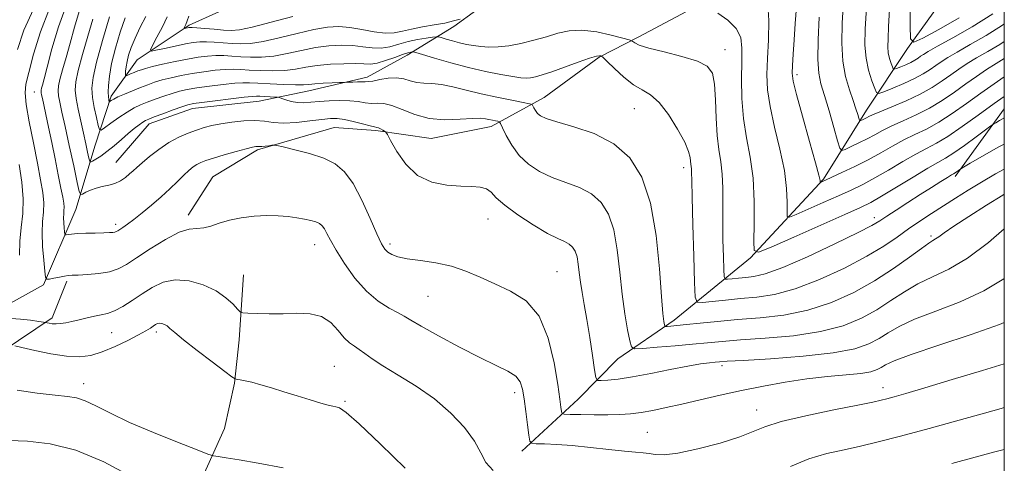
# Model space of a CAD drawing. Extents: x 2117300 to 2120200, y 294800 to 297700.
# Drawn here: x 2119791 to 2120000, y 296764 to 296858 of the extents above; entities that cross this region are included whole.
import ezdxf

# ---------------------------------------------------------------- set-up
doc = ezdxf.new("R2010")
doc.units = 0
doc.header["$MEASUREMENT"] = 0
for name, color, linetype, lineweight in [('BREAKLINE DTM HARD', 7, 'Continuous', 0), ('CONTOUR INDEX', 41, 'Continuous', 13), ('CONTOUR INTERMEDIATE', 44, 'Continuous', 0), ('GRID LINE', 7, 'Continuous', 0), ('SPOT ELEVATION DTM', 2, 'Continuous', 13)]:
    doc.layers.add(name, color=color, linetype=linetype, lineweight=lineweight)

msp = doc.modelspace()

# ---------------------------------------------------------------- linework, layer by layer
at = {"layer": 'BREAKLINE DTM HARD', "extrusion": (0.09981613758542203, 0.137352763941006, 0.9854800641896795), "elevation": 253309.5183781176, "flags": 128}
msp.add_lwpolyline([(-1540471.853827226, -1464664.641911343), (-1540471.853827225, -1464682.593374375)], dxfattribs=at)
at = {"layer": 'BREAKLINE DTM HARD'}
for points in [[(2119796.44, 296801.78, 956.23), (2119803.28, 296817.81, 952.85), (2119807.35, 296831.39, 948.94), (2119810.75, 296841.84, 945.6), (2119816.25, 296849.52, 942.69), (2119827.31, 296856.89, 939.6800000000001), (2119833.55, 296859.72, 937.14), (2119856.76, 296867.87, 936.41), (2119865.76, 296873.15, 934.03), (2119874.37, 296882.94, 931.0600000000001), (2119884.39, 296891.34, 927.72), (2119897.53, 296899.43, 925.21), (2119909.64, 296906.81, 923.44), (2119925.23, 296912.83, 922), (2119943.59, 296920.25, 919.9300000000001), (2119960.95, 296920.38, 918.46), (2119966.52, 296919.72, 917.32), (2119977.99, 296918.07, 916.72), (2119984.96, 296916.03, 916.25), (2119991.25, 296910.87, 916.32), (2120000, 296906.032, 916.0060000000001)], [(2119811.78, 296827.77, 951.07), (2119818.79, 296835.95, 950.58), (2119827.96, 296839.2, 950.65), (2119842.09, 296840.72, 950.79), (2119852.67, 296842.91, 948.77), (2119865.03, 296845.83, 947.54), (2119873.48, 296850.48, 946.48), (2119883.33, 296856.56, 942.69), (2119888.25, 296860.13, 941.53), (2119893.49, 296869.36, 938.1), (2119900.17, 296874.71, 936.72), (2119906.14, 296880.41, 934.49), (2119914.93, 296885.78, 933.54), (2119923.73, 296891.14, 930.71), (2119933.24, 296895.8, 928.5500000000001), (2119941.69, 296900.46, 926.15), (2119949.8, 296903.7, 925.37), (2119960.03, 296906.6, 923.1800000000001), (2119968.16, 296907.01, 922.83), (2119980.55, 296904.63, 921.41), (2119990.13, 296899.04, 920.57), (2119997.59, 296893.79, 920.07)], [(2119827.06, 296816.57, 955.59), (2119832.3, 296824.74, 955.13), (2119841.8, 296830.46, 954.25), (2119858.03, 296835.18, 953.08), (2119866.87, 296834.53, 952.27), (2119878.55, 296832.85, 950.79), (2119891.26, 296835.41, 950.54), (2119902.52, 296841.5, 947.25), (2119914.13, 296850.07, 946.16), (2119922.58, 296854.37, 943.54), (2119935.96, 296861.54, 941.98), (2119955.35, 296868.75, 938.45), (2119973.63, 296882.66, 931.3100000000001)], [(2119930.08, 296794.33, 947.4300000000001), (2119946.25, 296807.53, 942.16), (2119961.68, 296824.25, 937.8100000000001), (2119970.77, 296838.81, 933.29), (2119979.51, 296851.95, 928.27), (2119990.71, 296867.59, 922.61), (2120000, 296877.7, 919.942)], [(2119776.62, 296603.41, 987.19), (2119786.32, 296631.06, 982.35), (2119793.93, 296653.73, 978.89), (2119803.36, 296669.71, 975.85), (2119805.78, 296678.21, 974.12), (2119806.04, 296690.23, 973.2), (2119806.32, 296701.54, 971.46), (2119807.3, 296712.51, 970.72), (2119810.41, 296722.78, 969.49), (2119814.92, 296734.48, 966.9), (2119820.87, 296742.3, 966.48), (2119828.54, 296757.55, 963.19), (2119834.8, 296771.38, 961.14), (2119836.86, 296780.94, 960.15), (2119837.85, 296790.14, 958.6), (2119838.81, 296803.93, 957.15)], [(2119616.15, 296607.69, 993.6700000000001), (2119634.19, 296610.94, 992.7), (2119644.93, 296614.49, 991.66), (2119653.59, 296618.03, 991.3000000000001), (2119666.71, 296628.89, 989.36), (2119672.9, 296638.32, 989.26), (2119677.4, 296640.78, 988.75), (2119686.74, 296645.36, 986.25), (2119698.87, 296649.62, 985.75), (2119711.66, 296658.74, 982.47), (2119728.25, 296670.67, 979.8000000000001), (2119739.98, 296682.57, 977.32), (2119754.09, 296700.39, 973.44), (2119760.26, 296712.94, 971.04), (2119762.97, 296721.64, 969.87), (2119759.78, 296731.35, 969.03), (2119755.55, 296738.96, 968.26), (2119755.8, 296753.2, 967.29), (2119758.88, 296759.13, 965.02), (2119764.02, 296769.94, 962.9200000000001), (2119772.64, 296777.99, 960.8100000000001), (2119782.64, 296789.52, 959.37), (2119788.83, 296797.56, 957.1), (2119796.44, 296801.78, 956.23)], [(2119683.56, 296616.53, 992.53), (2119695.17, 296624.04, 990.62), (2119703.23, 296634.35, 988.5), (2119711.28, 296645.72, 986.4200000000001), (2119722.87, 296655.35, 984.26), (2119730.95, 296662.83, 982.85), (2119743.64, 296667.51, 981.61), (2119755.24, 296676.08, 979.1700000000001), (2119766.44, 296691.71, 976.8000000000001), (2119773.04, 296708.37, 974.26), (2119776.12, 296722.53, 972.4200000000001), (2119773.58, 296731.35, 970.3000000000001), (2119768.57, 296740.51, 969.7), (2119763.19, 296751.78, 967.82), (2119766.64, 296763.12, 965.8100000000001), (2119774.69, 296774.84, 963.76), (2119787.67, 296787.66, 960.58), (2119798.23, 296794.8, 957.61), (2119801.35, 296802.6, 956.27)], [(2119897.76, 296766.53, 956.52), (2119909.7, 296777.57, 952.98), (2119918.12, 296786.12, 950.82), (2119930.08, 296794.33, 947.4300000000001)]]:
    msp.add_polyline3d(points, dxfattribs=at)
at = {"layer": 'CONTOUR INDEX', "flags": 128}
for points, elevation in [([(2120000, 296841.765), (2119997.846, 296840.235), (2119994.492, 296837.804), (2119991.084, 296835.359), (2119988.038, 296833.288), (2119985.623, 296831.843), (2119983.517, 296830.735), (2119981.251, 296829.539), (2119978.497, 296827.95), (2119975.482, 296826.155), (2119972.576, 296824.464), (2119970.022, 296823.095), (2119967.569, 296821.908), (2119964.84, 296820.673), (2119961.633, 296819.246), (2119958.432, 296817.829), (2119955.896, 296816.709), (2119954.502, 296816.148), (2119954.001, 296816.31), (2119953.963, 296817.337), (2119953.999, 296819.33), (2119953.875, 296822.258), (2119953.395, 296826.049), (2119952.457, 296830.548), (2119951.326, 296835.259), (2119950.36, 296839.599), (2119949.835, 296843.179), (2119949.696, 296846.386), (2119949.807, 296849.799), (2119950.016, 296853.783), (2119950.116, 296857.833), (2119949.888, 296861.228)], 940), ([(2119997.587, 296859.273), (2119993.191, 296856.52), (2119989.102, 296854.171), (2119985.877, 296852.394), (2119983.9, 296851.287), (2119982.858, 296850.661), (2119982.269, 296850.26), (2119981.715, 296849.866), (2119981.051, 296849.438), (2119980.2, 296848.975), (2119979.138, 296848.487), (2119978.052, 296848.035), (2119977.181, 296847.69), (2119976.692, 296847.523), (2119976.457, 296847.604), (2119976.275, 296848.004), (2119975.995, 296848.761), (2119975.675, 296849.792), (2119975.422, 296850.981), (2119975.322, 296852.297), (2119975.357, 296854.041), (2119975.49, 296856.594), (2119975.678, 296860.186)], 930), ([(2120000, 296813.651), (2119996.622, 296810.815), (2119992.174, 296807.488), (2119988.229, 296805.143), (2119984.79, 296803.498), (2119981.705, 296802.034), (2119978.82, 296800.34), (2119975.972, 296798.459), (2119972.997, 296796.541), (2119969.709, 296794.733), (2119965.831, 296793.149), (2119961.066, 296791.894), (2119955.326, 296791.035), (2119949.35, 296790.486), (2119944.087, 296790.12), (2119940.185, 296789.825), (2119937.095, 296789.548), (2119933.966, 296789.25), (2119930.23, 296788.91), (2119926.431, 296788.575), (2119923.394, 296788.312), (2119921.705, 296788.234), (2119920.992, 296788.651), (2119920.644, 296789.92), (2119920.173, 296792.303), (2119919.584, 296795.68), (2119919.004, 296799.838), (2119918.512, 296804.511), (2119917.984, 296809.224), (2119917.248, 296813.454), (2119916.148, 296816.791), (2119914.601, 296819.285), (2119912.539, 296821.101), (2119909.956, 296822.419), (2119907.077, 296823.48), (2119904.19, 296824.541), (2119901.538, 296825.818), (2119899.205, 296827.38), (2119897.233, 296829.255), (2119895.656, 296831.402), (2119894.478, 296833.494), (2119893.695, 296835.131), (2119893.267, 296836.034), (2119893.012, 296836.385), (2119892.709, 296836.485), (2119892.196, 296836.584), (2119891.526, 296836.721), (2119890.81, 296836.881), (2119890.078, 296837.041), (2119889.038, 296837.139), (2119887.319, 296837.101), (2119884.689, 296836.914), (2119881.474, 296836.812), (2119878.14, 296837.087), (2119875.084, 296837.913), (2119872.432, 296838.98), (2119870.242, 296839.861), (2119868.531, 296840.246), (2119867.145, 296840.293), (2119865.889, 296840.283), (2119864.58, 296840.424), (2119863.093, 296840.654), (2119861.312, 296840.843), (2119859.19, 296840.891), (2119856.936, 296840.817), (2119854.825, 296840.672), (2119853.062, 296840.511), (2119851.575, 296840.412), (2119850.225, 296840.457), (2119848.919, 296840.695), (2119847.759, 296841.03), (2119846.895, 296841.333), (2119846.397, 296841.506), (2119846.024, 296841.579), (2119845.456, 296841.617), (2119844.48, 296841.668), (2119843.312, 296841.731), (2119842.275, 296841.787), (2119841.534, 296841.817), (2119840.629, 296841.769), (2119838.946, 296841.591), (2119836.122, 296841.255), (2119832.819, 296840.848), (2119829.955, 296840.484), (2119828.172, 296840.232), (2119827.015, 296839.977), (2119825.757, 296839.561), (2119823.881, 296838.885), (2119821.735, 296838.099), (2119819.878, 296837.411), (2119818.717, 296836.969), (2119818.034, 296836.659), (2119817.46, 296836.305), (2119816.688, 296835.757), (2119815.663, 296834.97), (2119814.397, 296833.929), (2119812.923, 296832.651), (2119811.365, 296831.298), (2119809.868, 296830.067), (2119808.565, 296829.115), (2119807.524, 296828.446), (2119806.798, 296828.022), (2119806.402, 296827.837), (2119806.206, 296828.003), (2119806.042, 296828.664), (2119805.771, 296829.922), (2119805.379, 296831.718), (2119804.88, 296833.957), (2119804.304, 296836.5), (2119803.749, 296839.063), (2119803.325, 296841.321), (2119803.139, 296843.106), (2119803.27, 296844.878), (2119803.791, 296847.255), (2119804.718, 296850.631), (2119805.845, 296854.499), (2119806.909, 296858.131)], 950), ([(2119849.223, 296858.733), (2119844.654, 296857.49), (2119840.653, 296856.451), (2119837.964, 296855.897), (2119836.167, 296855.746), (2119834.557, 296855.828), (2119832.618, 296855.989), (2119830.597, 296856.163), (2119828.935, 296856.302), (2119827.951, 296856.37), (2119827.47, 296856.375), (2119827.198, 296856.338), (2119826.899, 296856.276), (2119826.587, 296856.208), (2119826.333, 296856.151), (2119826.197, 296856.127), (2119826.172, 296856.164), (2119826.236, 296856.296), (2119826.373, 296856.561), (2119826.582, 296857.023), (2119826.865, 296857.752), (2119827.228, 296858.771)], 940), ([(2119873.041, 296762.927), (2119867.824, 296768.03), (2119863.336, 296772.333), (2119860.557, 296774.78), (2119859.135, 296775.75), (2119858.39, 296775.979), (2119857.705, 296776.098), (2119856.734, 296776.316), (2119855.194, 296776.736), (2119852.915, 296777.42), (2119850.164, 296778.274), (2119847.321, 296779.162), (2119844.709, 296779.969), (2119842.438, 296780.644), (2119840.564, 296781.156), (2119839.128, 296781.487), (2119838.102, 296781.673), (2119837.444, 296781.767), (2119837.022, 296781.871), (2119836.346, 296782.303), (2119834.836, 296783.434), (2119832.157, 296785.466), (2119828.948, 296787.923), (2119826.089, 296790.161), (2119824.247, 296791.685), (2119823.225, 296792.586), (2119822.606, 296793.103), (2119822.05, 296793.437), (2119821.511, 296793.627), (2119821.016, 296793.674), (2119820.579, 296793.582), (2119820.155, 296793.371), (2119819.683, 296793.062), (2119819.073, 296792.659), (2119818.112, 296792.077), (2119816.558, 296791.213), (2119814.277, 296790.026), (2119811.577, 296788.727), (2119808.879, 296787.592), (2119806.465, 296786.849), (2119804.075, 296786.545), (2119801.309, 296786.679), (2119797.958, 296787.209), (2119794.563, 296787.918), (2119791.855, 296788.549), (2119790.35, 296788.906)], 960), ([(2120000, 296766.891), (2119997.72, 296766.313), (2119993.854, 296765.281), (2119988.852, 296763.916)], 960)]:
    msp.add_lwpolyline(points, dxfattribs=dict(at, elevation=elevation))
at = {"layer": 'CONTOUR INTERMEDIATE', "flags": 128}
for points, elevation in [([(2119790.919, 296851.737), (2119792.279, 296855.786), (2119794.322, 296860.261)], 958), ([(2120000, 296785.029), (2119995.413, 296783.657), (2119988.978, 296781.718), (2119983.189, 296779.977), (2119979.167, 296778.785), (2119976.675, 296778.068), (2119975.136, 296777.646), (2119973.919, 296777.337), (2119972.171, 296776.956), (2119968.987, 296776.314), (2119963.865, 296775.294), (2119957.932, 296774.049), (2119952.723, 296772.803), (2119949.295, 296771.715), (2119946.809, 296770.69), (2119943.95, 296769.569), (2119939.805, 296768.27), (2119935.064, 296767.02), (2119930.82, 296766.121), (2119927.897, 296765.783), (2119926.043, 296765.843), (2119924.74, 296766.047), (2119923.489, 296766.199), (2119921.879, 296766.337), (2119919.517, 296766.558), (2119916.178, 296766.925), (2119912.291, 296767.355), (2119908.451, 296767.731), (2119905.165, 296767.965), (2119902.602, 296768.079), (2119900.843, 296768.124), (2119899.899, 296768.209), (2119899.495, 296768.673), (2119899.285, 296769.914), (2119898.994, 296772.159), (2119898.63, 296774.942), (2119898.272, 296777.627), (2119897.943, 296779.717), (2119897.432, 296781.266), (2119896.471, 296782.47), (2119894.818, 296783.538), (2119892.334, 296784.744), (2119888.906, 296786.377), (2119884.593, 296788.589), (2119880.142, 296790.985), (2119876.474, 296793.03), (2119874.219, 296794.345), (2119872.852, 296795.17), (2119871.555, 296795.898), (2119869.695, 296796.886), (2119867.364, 296798.344), (2119864.84, 296800.449), (2119862.38, 296803.255), (2119860.184, 296806.335), (2119858.433, 296809.143), (2119857.245, 296811.253), (2119856.488, 296812.714), (2119855.964, 296813.694), (2119855.489, 296814.35), (2119854.928, 296814.797), (2119854.158, 296815.137), (2119853.081, 296815.455), (2119851.711, 296815.76), (2119850.088, 296816.043), (2119848.239, 296816.289), (2119846.138, 296816.453), (2119843.746, 296816.485), (2119841.075, 296816.341), (2119838.338, 296816.018), (2119835.801, 296815.52), (2119833.666, 296814.881), (2119831.89, 296814.266), (2119830.364, 296813.872), (2119828.942, 296813.781), (2119827.319, 296813.632), (2119825.147, 296812.95), (2119822.238, 296811.43), (2119819.04, 296809.442), (2119816.156, 296807.527), (2119814.004, 296806.111), (2119812.261, 296805.173), (2119810.418, 296804.581), (2119808.134, 296804.213), (2119805.741, 296804.001), (2119803.74, 296803.891), (2119802.475, 296803.829), (2119801.669, 296803.765), (2119800.886, 296803.649), (2119799.816, 296803.452), (2119798.642, 296803.221), (2119797.672, 296803.026), (2119797.125, 296802.985), (2119796.875, 296803.419), (2119796.706, 296804.701), (2119796.463, 296807.036), (2119796.219, 296809.961), (2119796.109, 296812.847), (2119796.21, 296815.219), (2119796.39, 296817.23), (2119796.461, 296819.185), (2119796.272, 296821.384), (2119795.819, 296824.094), (2119795.131, 296827.574), (2119794.27, 296831.891), (2119793.417, 296836.351), (2119792.779, 296840.067), (2119792.531, 296842.486), (2119792.702, 296844.379), (2119793.289, 296846.846), (2119794.293, 296850.682), (2119795.756, 296855.444), (2119797.726, 296860.378)], 956), ([(2120000, 296793.848), (2119998.965, 296793.418), (2119992.967, 296791.297), (2119986.128, 296789.005), (2119980.242, 296787.013), (2119976.648, 296785.669), (2119974.861, 296784.848), (2119973.94, 296784.303), (2119973.041, 296783.832), (2119971.715, 296783.403), (2119969.606, 296783.028), (2119966.479, 296782.701), (2119962.553, 296782.345), (2119958.162, 296781.865), (2119953.596, 296781.19), (2119948.969, 296780.35), (2119944.347, 296779.401), (2119939.818, 296778.401), (2119935.539, 296777.418), (2119931.684, 296776.523), (2119928.38, 296775.776), (2119925.552, 296775.188), (2119923.076, 296774.757), (2119920.809, 296774.479), (2119918.529, 296774.326), (2119915.992, 296774.267), (2119913.089, 296774.272), (2119910.243, 296774.31), (2119908.006, 296774.353), (2119906.774, 296774.4), (2119906.301, 296774.564), (2119906.183, 296774.984), (2119906.067, 296775.857), (2119905.824, 296777.596), (2119905.377, 296780.674), (2119904.628, 296785.284), (2119903.385, 296790.52), (2119901.433, 296795.196), (2119898.664, 296798.425), (2119895.394, 296800.501), (2119892.046, 296802.014), (2119888.934, 296803.431), (2119885.941, 296804.733), (2119882.843, 296805.782), (2119879.519, 296806.487), (2119876.272, 296806.952), (2119873.51, 296807.333), (2119871.534, 296807.755), (2119870.228, 296808.235), (2119869.367, 296808.756), (2119868.724, 296809.386), (2119868.046, 296810.512), (2119867.072, 296812.602), (2119865.626, 296815.9), (2119863.858, 296819.751), (2119862.002, 296823.276), (2119860.201, 296825.802), (2119858.242, 296827.48), (2119855.821, 296828.67), (2119852.8, 296829.66), (2119849.703, 296830.466), (2119847.218, 296831.035), (2119845.827, 296831.337), (2119845.193, 296831.431), (2119844.773, 296831.395), (2119844.146, 296831.304), (2119843.392, 296831.202), (2119842.712, 296831.13), (2119842.258, 296831.114), (2119841.97, 296831.132), (2119841.736, 296831.15), (2119841.415, 296831.126), (2119840.736, 296830.984), (2119839.397, 296830.643), (2119837.246, 296830.059), (2119834.727, 296829.354), (2119832.434, 296828.69), (2119830.815, 296828.183), (2119829.739, 296827.77), (2119828.929, 296827.344), (2119828.139, 296826.805), (2119827.248, 296826.069), (2119826.164, 296825.061), (2119824.816, 296823.735), (2119823.207, 296822.163), (2119821.358, 296820.446), (2119819.326, 296818.695), (2119817.308, 296817.053), (2119815.535, 296815.674), (2119814.186, 296814.669), (2119813.229, 296813.991), (2119812.58, 296813.549), (2119812.148, 296813.264), (2119811.831, 296813.09), (2119811.52, 296812.988), (2119811.093, 296812.926), (2119810.375, 296812.884), (2119809.173, 296812.846), (2119807.403, 296812.801), (2119805.401, 296812.742), (2119803.61, 296812.667), (2119802.372, 296812.576), (2119801.631, 296812.485), (2119801.232, 296812.413), (2119801.033, 296812.398), (2119800.942, 296812.556), (2119800.88, 296813.024), (2119800.791, 296813.877), (2119800.702, 296814.945), (2119800.662, 296815.998), (2119800.699, 296816.864), (2119800.765, 296817.598), (2119800.791, 296818.312), (2119800.715, 296819.15), (2119800.5, 296820.385), (2119800.116, 296822.321), (2119799.551, 296825.138), (2119798.87, 296828.515), (2119798.158, 296832.003), (2119797.492, 296835.205), (2119796.917, 296837.916), (2119796.472, 296839.981), (2119796.182, 296841.31), (2119796.018, 296842.071), (2119795.938, 296842.495), (2119795.907, 296842.793), (2119795.928, 296843.088), (2119796.015, 296843.484), (2119796.194, 296844.146), (2119796.555, 296845.485), (2119797.202, 296847.974), (2119798.217, 296851.868), (2119799.591, 296856.539), (2119801.291, 296861.141)], 954), ([(2120000, 296845.908), (2119997.864, 296844.444), (2119995.027, 296842.442), (2119992.01, 296840.271), (2119988.976, 296838.138), (2119986.093, 296836.277), (2119983.479, 296834.841), (2119981.061, 296833.672), (2119978.718, 296832.534), (2119976.336, 296831.241), (2119973.84, 296829.817), (2119971.162, 296828.341), (2119968.312, 296826.897), (2119965.609, 296825.612), (2119963.45, 296824.622), (2119962.119, 296824.018), (2119961.454, 296823.718), (2119961.178, 296823.596), (2119961.057, 296823.547), (2119961.014, 296823.561), (2119961.011, 296823.65), (2119960.979, 296823.945), (2119960.723, 296825.052), (2119960.016, 296827.697), (2119958.745, 296832.236), (2119957.247, 296837.548), (2119955.974, 296842.146), (2119955.268, 296844.967), (2119955.041, 296846.656), (2119955.096, 296848.284), (2119955.261, 296850.69), (2119955.479, 296853.786), (2119955.72, 296857.249), (2119955.954, 296860.752)], 938), ([(2120000, 296853.389), (2119999.061, 296852.801), (2119996.492, 296851.307), (2119994.142, 296849.953), (2119992.136, 296848.725), (2119990.361, 296847.553), (2119988.648, 296846.351), (2119986.828, 296845.055), (2119984.734, 296843.679), (2119982.202, 296842.256), (2119979.191, 296840.837), (2119976.15, 296839.547), (2119973.651, 296838.524), (2119972.107, 296837.864), (2119971.29, 296837.476), (2119970.81, 296837.223), (2119970.358, 296836.995), (2119969.93, 296836.792), (2119969.599, 296836.64), (2119969.412, 296836.58), (2119969.302, 296836.702), (2119969.175, 296837.113), (2119968.945, 296837.908), (2119968.557, 296839.148), (2119967.967, 296840.883), (2119967.173, 296843.153), (2119966.364, 296845.951), (2119965.772, 296849.259), (2119965.568, 296853.054), (2119965.665, 296857.293), (2119965.914, 296861.928)], 934), ([(2120000, 296857.116), (2119999.627, 296856.854), (2119996.126, 296854.66), (2119992.797, 296852.739), (2119990.01, 296851.173), (2119988.018, 296850.006), (2119986.61, 296849.107), (2119985.459, 296848.305), (2119984.264, 296847.458), (2119982.832, 296846.535), (2119980.997, 296845.535), (2119978.707, 296844.484), (2119976.365, 296843.509), (2119974.488, 296842.764), (2119973.434, 296842.404), (2119972.928, 296842.58), (2119972.534, 296843.442), (2119971.931, 296845.074), (2119971.241, 296847.297), (2119970.697, 296849.861), (2119970.477, 296852.648), (2119970.535, 296856.047), (2119970.77, 296860.576)], 932), ([(2119990.447, 296858.41), (2119986.109, 296855.969), (2119982.703, 296854.124), (2119980.833, 296853.269), (2119980.147, 296853.946), (2119980.058, 296856.734), (2119980.083, 296861.846)], 928), ([(2120000, 296803.146), (2119999.934, 296803.099), (2119995.655, 296800.529), (2119990.623, 296798.242), (2119985.462, 296796.255), (2119980.973, 296794.523), (2119977.734, 296793.005), (2119975.417, 296791.653), (2119973.469, 296790.422), (2119971.316, 296789.279), (2119968.3, 296788.249), (2119963.742, 296787.37), (2119957.356, 296786.674), (2119950.438, 296786.156), (2119944.677, 296785.805), (2119941.3, 296785.601), (2119939.682, 296785.489), (2119938.738, 296785.407), (2119937.522, 296785.287), (2119935.662, 296785.041), (2119932.923, 296784.575), (2119929.228, 296783.847), (2119925.106, 296783.016), (2119921.239, 296782.293), (2119918.184, 296781.837), (2119915.988, 296781.607), (2119914.572, 296781.51), (2119913.819, 296781.555), (2119913.456, 296782.155), (2119913.172, 296783.823), (2119912.724, 296786.854), (2119912.146, 296790.669), (2119911.542, 296794.47), (2119910.999, 296797.629), (2119910.545, 296800.2), (2119910.196, 296802.406), (2119909.948, 296804.423), (2119909.734, 296806.228), (2119909.469, 296807.748), (2119909.078, 296808.932), (2119908.529, 296809.817), (2119907.798, 296810.462), (2119906.821, 296810.968), (2119905.375, 296811.617), (2119903.2, 296812.73), (2119900.199, 296814.507), (2119896.939, 296816.637), (2119894.153, 296818.684), (2119892.361, 296820.293), (2119891.242, 296821.43), (2119890.263, 296822.142), (2119888.964, 296822.496), (2119887.183, 296822.631), (2119884.829, 296822.708), (2119881.897, 296822.917), (2119878.715, 296823.569), (2119875.694, 296825.006), (2119873.181, 296827.385), (2119871.265, 296830.111), (2119869.973, 296832.405), (2119869.278, 296833.691), (2119868.947, 296834.208), (2119868.697, 296834.399), (2119868.312, 296834.618), (2119867.844, 296834.873), (2119867.413, 296835.082), (2119867.067, 296835.198), (2119866.568, 296835.309), (2119865.605, 296835.538), (2119863.993, 296835.963), (2119862.039, 296836.466), (2119860.172, 296836.886), (2119858.675, 296837.091), (2119857.237, 296837.08), (2119855.401, 296836.883), (2119852.869, 296836.552), (2119849.994, 296836.232), (2119847.288, 296836.089), (2119845.114, 296836.228), (2119843.226, 296836.494), (2119841.228, 296836.67), (2119838.848, 296836.593), (2119836.313, 296836.315), (2119833.976, 296835.944), (2119832.086, 296835.561), (2119830.475, 296835.139), (2119828.871, 296834.624), (2119827.062, 296833.962), (2119825.066, 296833.093), (2119822.962, 296831.954), (2119820.849, 296830.536), (2119818.899, 296829.035), (2119817.309, 296827.703), (2119816.197, 296826.72), (2119815.394, 296825.981), (2119814.657, 296825.315), (2119813.784, 296824.597), (2119812.746, 296823.891), (2119811.554, 296823.308), (2119810.235, 296822.921), (2119808.868, 296822.639), (2119807.548, 296822.33), (2119806.362, 296821.906), (2119805.387, 296821.444), (2119804.694, 296821.063), (2119804.3, 296820.953), (2119804.009, 296821.591), (2119803.574, 296823.52), (2119802.822, 296827.026), (2119801.895, 296831.334), (2119801.01, 296835.411), (2119800.342, 296838.444), (2119799.896, 296840.51), (2119799.631, 296841.908), (2119799.523, 296842.949), (2119799.599, 296843.983), (2119799.903, 296845.37), (2119800.456, 296847.388), (2119801.2, 296849.992), (2119802.056, 296853.053), (2119802.965, 296856.412), (2119803.961, 296859.789)], 952), ([(2120000, 296821.018), (2119999.714, 296820.847), (2119996.221, 296818.675), (2119992.505, 296816.328), (2119989.332, 296814.273), (2119987.272, 296812.867), (2119986.114, 296812.02), (2119985.449, 296811.533), (2119984.873, 296811.18), (2119983.998, 296810.634), (2119982.437, 296809.545), (2119979.906, 296807.676), (2119976.528, 296805.264), (2119972.526, 296802.66), (2119968.101, 296800.187), (2119963.361, 296798.048), (2119958.391, 296796.417), (2119953.295, 296795.397), (2119948.261, 296794.817), (2119943.496, 296794.435), (2119939.197, 296794.061), (2119935.526, 296793.695), (2119932.633, 296793.39), (2119930.614, 296793.183), (2119929.333, 296793.06), (2119928.597, 296792.995), (2119928.222, 296792.978), (2119928.064, 296793.07), (2119927.987, 296793.352), (2119927.874, 296794.021), (2119927.683, 296795.753), (2119927.391, 296799.342), (2119926.951, 296805.212), (2119926.219, 296812.297), (2119925.028, 296819.161), (2119923.218, 296824.65), (2119920.672, 296828.753), (2119917.281, 296831.74), (2119913.091, 296833.87), (2119908.779, 296835.344), (2119905.179, 296836.351), (2119902.905, 296837.068), (2119901.698, 296837.63), (2119901.078, 296838.161), (2119900.648, 296838.746), (2119900.327, 296839.316), (2119900.113, 296839.763), (2119899.931, 296840.022), (2119899.403, 296840.205), (2119898.077, 296840.469), (2119895.661, 296840.934), (2119892.511, 296841.575), (2119889.144, 296842.327), (2119885.998, 296843.117), (2119883.188, 296843.823), (2119880.751, 296844.311), (2119878.704, 296844.506), (2119876.98, 296844.563), (2119875.492, 296844.697), (2119874.141, 296845.046), (2119872.779, 296845.455), (2119871.243, 296845.694), (2119869.453, 296845.606), (2119867.654, 296845.317), (2119866.172, 296845.027), (2119865.221, 296844.888), (2119864.576, 296844.864), (2119863.902, 296844.875), (2119862.965, 296844.857), (2119861.934, 296844.815), (2119861.081, 296844.773), (2119860.561, 296844.747), (2119860.063, 296844.726), (2119859.16, 296844.692), (2119857.581, 296844.632), (2119855.667, 296844.546), (2119853.918, 296844.437), (2119852.653, 296844.316), (2119851.477, 296844.22), (2119849.814, 296844.193), (2119847.303, 296844.264), (2119844.421, 296844.396), (2119841.86, 296844.536), (2119840.085, 296844.633), (2119838.665, 296844.646), (2119836.943, 296844.533), (2119834.47, 296844.274), (2119831.612, 296843.923), (2119828.942, 296843.552), (2119826.879, 296843.209), (2119825.234, 296842.848), (2119823.668, 296842.401), (2119821.928, 296841.822), (2119820.116, 296841.171), (2119818.421, 296840.531), (2119816.966, 296839.948), (2119815.606, 296839.307), (2119814.128, 296838.454), (2119812.41, 296837.311), (2119810.706, 296836.098), (2119809.36, 296835.109), (2119808.608, 296834.609), (2119808.257, 296834.742), (2119808.006, 296835.621), (2119807.628, 296837.273), (2119807.19, 296839.378), (2119806.834, 296841.527), (2119806.699, 296843.493), (2119806.924, 296845.77), (2119807.645, 296849.031), (2119808.906, 296853.627), (2119810.374, 296858.619)], 948), ([(2120000, 296826.363), (2119998.167, 296825.366), (2119995.149, 296823.578), (2119992.341, 296821.859), (2119989.68, 296820.199), (2119987.109, 296818.571), (2119984.585, 296816.949), (2119982.109, 296815.314), (2119979.698, 296813.652), (2119977.288, 296811.928), (2119974.498, 296810.037), (2119970.87, 296807.86), (2119966.143, 296805.369), (2119960.848, 296802.914), (2119955.716, 296800.94), (2119951.31, 296799.763), (2119947.533, 296799.187), (2119944.121, 296798.885), (2119940.906, 296798.595), (2119938.11, 296798.311), (2119936.051, 296798.087), (2119934.932, 296798.127), (2119934.489, 296799.229), (2119934.342, 296802.336), (2119934.184, 296807.92), (2119934, 296814.563), (2119933.85, 296820.376), (2119933.774, 296823.931), (2119933.744, 296825.641), (2119933.712, 296826.384), (2119933.645, 296826.905), (2119933.561, 296827.423), (2119933.489, 296828.025), (2119933.409, 296828.831), (2119933.096, 296830.083), (2119932.276, 296832.05), (2119930.778, 296834.84), (2119928.85, 296837.89), (2119926.844, 296840.473), (2119925.022, 296842.088), (2119923.283, 296843.135), (2119921.436, 296844.241), (2119919.383, 296845.847), (2119917.4, 296847.646), (2119915.852, 296849.146), (2119914.998, 296849.982), (2119914.649, 296850.3), (2119914.504, 296850.371), (2119914.258, 296850.394), (2119913.576, 296850.274), (2119912.117, 296849.842), (2119909.704, 296849.004), (2119906.821, 296847.964), (2119904.116, 296847.001), (2119902.093, 296846.333), (2119900.671, 296845.937), (2119899.623, 296845.73), (2119898.701, 296845.649), (2119897.565, 296845.712), (2119895.852, 296845.954), (2119893.306, 296846.406), (2119890.083, 296847.062), (2119886.447, 296847.908), (2119882.698, 296848.901), (2119879.291, 296849.879), (2119876.719, 296850.649), (2119875.31, 296851.071), (2119874.741, 296851.22), (2119874.523, 296851.223), (2119874.22, 296851.17), (2119873.605, 296851.007), (2119872.503, 296850.639), (2119870.832, 296850.028), (2119868.896, 296849.347), (2119867.094, 296848.825), (2119865.68, 296848.623), (2119864.329, 296848.64), (2119862.571, 296848.711), (2119860.093, 296848.697), (2119857.209, 296848.563), (2119854.391, 296848.301), (2119851.98, 296847.927), (2119849.794, 296847.538), (2119847.524, 296847.258), (2119844.968, 296847.173), (2119842.358, 296847.234), (2119840.034, 296847.359), (2119838.218, 296847.472), (2119836.648, 296847.525), (2119834.941, 296847.475), (2119832.819, 296847.294), (2119830.406, 296846.998), (2119827.929, 296846.619), (2119825.586, 296846.185), (2119823.453, 296845.719), (2119821.58, 296845.24), (2119819.975, 296844.758), (2119818.496, 296844.242), (2119816.963, 296843.651), (2119815.268, 296842.965), (2119813.596, 296842.264), (2119812.207, 296841.647), (2119811.292, 296841.195), (2119810.776, 296840.897), (2119810.518, 296840.718), (2119810.393, 296840.635), (2119810.334, 296840.657), (2119810.293, 296840.804), (2119810.231, 296841.11), (2119810.168, 296841.679), (2119810.134, 296842.628), (2119810.174, 296844.068), (2119810.382, 296846.075), (2119810.864, 296848.715), (2119811.679, 296851.957), (2119812.694, 296855.373), (2119813.729, 296858.434)], 945.9999999999999), ([(2120000, 296831.655), (2119998.684, 296830.977), (2119995.366, 296829.119), (2119992.795, 296827.62), (2119991.378, 296826.786), (2119990.799, 296826.435), (2119990.559, 296826.268), (2119990.26, 296826.046), (2119989.894, 296825.78), (2119989.553, 296825.542), (2119989.269, 296825.362), (2119988.835, 296825.105), (2119987.988, 296824.593), (2119986.531, 296823.691), (2119984.542, 296822.442), (2119982.164, 296820.932), (2119979.577, 296819.271), (2119977.098, 296817.664), (2119975.079, 296816.337), (2119973.641, 296815.391), (2119971.966, 296814.422), (2119969.006, 296812.898), (2119964.123, 296810.503), (2119958.327, 296807.773), (2119953.04, 296805.463), (2119949.343, 296804.132), (2119946.948, 296803.573), (2119945.23, 296803.387), (2119943.689, 296803.249), (2119942.35, 296803.112), (2119941.363, 296803.005), (2119940.827, 296803.025), (2119940.615, 296803.552), (2119940.544, 296805.041), (2119940.47, 296807.774), (2119940.396, 296811.361), (2119940.362, 296815.242), (2119940.382, 296818.939), (2119940.377, 296822.307), (2119940.239, 296825.282), (2119939.906, 296827.885), (2119939.485, 296830.473), (2119939.126, 296833.486), (2119938.929, 296837.175), (2119938.802, 296841.034), (2119938.601, 296844.369), (2119938.143, 296846.668), (2119937.065, 296848.154), (2119934.965, 296849.235), (2119931.668, 296850.239), (2119927.912, 296851.181), (2119924.667, 296851.997), (2119922.664, 296852.634), (2119921.697, 296853.095), (2119921.322, 296853.393), (2119921.092, 296853.569), (2119920.538, 296853.761), (2119919.183, 296854.134), (2119916.735, 296854.774), (2119913.633, 296855.444), (2119910.5, 296855.826), (2119907.802, 296855.692), (2119905.391, 296855.154), (2119902.966, 296854.414), (2119900.312, 296853.654), (2119897.575, 296852.985), (2119894.989, 296852.499), (2119892.735, 296852.261), (2119890.789, 296852.231), (2119889.073, 296852.342), (2119887.511, 296852.535), (2119886.032, 296852.8), (2119884.564, 296853.136), (2119883.08, 296853.529), (2119881.732, 296853.916), (2119880.713, 296854.22), (2119880.12, 296854.383), (2119879.641, 296854.408), (2119878.867, 296854.316), (2119877.499, 296854.124), (2119875.688, 296853.817), (2119873.694, 296853.377), (2119871.731, 296852.82), (2119869.826, 296852.298), (2119867.954, 296851.997), (2119866.08, 296852.04), (2119864.117, 296852.291), (2119861.964, 296852.548), (2119859.546, 296852.639), (2119856.887, 296852.51), (2119854.037, 296852.136), (2119851.061, 296851.529), (2119848.081, 296850.856), (2119845.234, 296850.322), (2119842.633, 296850.081), (2119840.294, 296850.071), (2119838.209, 296850.182), (2119836.351, 296850.311), (2119834.631, 296850.404), (2119832.939, 296850.417), (2119831.168, 296850.313), (2119829.199, 296850.073), (2119826.916, 296849.686), (2119824.293, 296849.162), (2119821.672, 296848.59), (2119819.491, 296848.08), (2119818.056, 296847.709), (2119817.153, 296847.429), (2119816.44, 296847.159), (2119815.655, 296846.841), (2119814.874, 296846.52), (2119814.257, 296846.263), (2119813.918, 296846.139), (2119813.798, 296846.205), (2119813.794, 296846.516), (2119813.828, 296847.117), (2119813.92, 296847.997), (2119814.115, 296849.129), (2119814.461, 296850.503), (2119815.015, 296852.153), (2119815.834, 296854.127), (2119816.926, 296856.406), (2119818.098, 296858.709)], 943.9999999999999), ([(2119884.684, 296858.147), (2119883.316, 296857.75), (2119881.464, 296857.32), (2119879.167, 296856.903), (2119876.701, 296856.489), (2119874.401, 296856.051), (2119872.488, 296855.593), (2119870.738, 296855.246), (2119868.814, 296855.169), (2119866.48, 296855.458), (2119863.905, 296855.942), (2119861.357, 296856.384), (2119858.998, 296856.581), (2119856.564, 296856.458), (2119853.682, 296855.97), (2119850.142, 296855.131), (2119846.367, 296854.173), (2119842.943, 296853.386), (2119840.298, 296852.989), (2119838.231, 296852.909), (2119836.383, 296853.005), (2119834.484, 296853.15), (2119832.614, 296853.284), (2119830.937, 296853.36), (2119829.538, 296853.337), (2119828.168, 296853.187), (2119826.495, 296852.886), (2119824.331, 296852.437), (2119822.065, 296851.942), (2119820.229, 296851.533), (2119819.241, 296851.356), (2119819.059, 296851.629), (2119819.527, 296852.586), (2119820.467, 296854.339), (2119821.608, 296856.514), (2119822.658, 296858.617)], 942), ([(2120000, 296837.198), (2119999.932, 296837.163), (2119998.959, 296836.618), (2119998.205, 296836.179), (2119997.734, 296835.892), (2119997.171, 296835.498), (2119996.036, 296834.656), (2119994.028, 296833.167), (2119991.575, 296831.38), (2119989.287, 296829.78), (2119987.56, 296828.692), (2119985.947, 296827.779), (2119983.785, 296826.543), (2119980.657, 296824.659), (2119977.124, 296822.493), (2119973.99, 296820.587), (2119971.733, 296819.293), (2119969.529, 296818.204), (2119966.231, 296816.725), (2119961.147, 296814.475), (2119955.411, 296811.94), (2119950.614, 296809.822), (2119947.946, 296808.748), (2119946.987, 296809.06), (2119946.916, 296811.023), (2119947.02, 296814.716), (2119947.027, 296819.463), (2119946.774, 296824.4), (2119946.169, 296828.861), (2119945.405, 296832.97), (2119944.747, 296837.052), (2119944.397, 296841.31), (2119944.304, 296845.465), (2119944.358, 296849.121), (2119944.406, 296851.992), (2119944.14, 296854.24), (2119943.209, 296856.142), (2119941.433, 296857.899), (2119939.293, 296859.421)], 942), ([(2120000, 296849.763), (2119998.275, 296848.732), (2119996.254, 296847.444), (2119994.113, 296845.998), (2119991.838, 296844.397), (2119989.419, 296842.663), (2119986.855, 296840.909), (2119984.147, 296839.266), (2119981.335, 296837.839), (2119978.605, 296836.61), (2119976.184, 296835.529), (2119974.219, 296834.551), (2119972.547, 296833.638), (2119970.924, 296832.754), (2119969.199, 296831.884), (2119967.564, 296831.108), (2119966.302, 296830.528), (2119965.587, 296830.296), (2119965.168, 296830.764), (2119964.683, 296832.332), (2119963.872, 296835.191), (2119962.866, 296838.689), (2119961.895, 296841.962), (2119961.153, 296844.438), (2119960.682, 296846.694), (2119960.487, 296849.6), (2119960.552, 296853.74), (2119960.782, 296858.574)], 936), ([(2119791.361, 296808.125), (2119791.403, 296811.099), (2119791.676, 296813.99), (2119792.01, 296816.914), (2119792.132, 296820.058), (2119791.843, 296823.555), (2119791.24, 296827.292)], 958), ([(2119891.68, 296762.447), (2119890.143, 296764.169), (2119889.063, 296766.228), (2119887.741, 296768.685), (2119885.622, 296771.552), (2119882.73, 296774.618), (2119879.238, 296777.622), (2119875.369, 296780.335), (2119871.57, 296782.68), (2119868.342, 296784.613), (2119866.046, 296786.113), (2119864.489, 296787.244), (2119863.341, 296788.094), (2119862.31, 296788.778), (2119861.276, 296789.527), (2119860.159, 296790.603), (2119858.872, 296792.144), (2119857.306, 296793.798), (2119855.341, 296795.093), (2119852.91, 296795.686), (2119850.134, 296795.771), (2119847.186, 296795.672), (2119844.262, 296795.649), (2119841.669, 296795.706), (2119839.737, 296795.782), (2119838.662, 296795.858), (2119838.092, 296796.087), (2119837.536, 296796.666), (2119836.578, 296797.72), (2119835.08, 296799.081), (2119832.979, 296800.514), (2119830.281, 296801.78), (2119827.281, 296802.649), (2119824.348, 296802.892), (2119821.762, 296802.367), (2119819.468, 296801.271), (2119817.323, 296799.889), (2119815.226, 296798.483), (2119813.243, 296797.229), (2119811.479, 296796.281), (2119809.99, 296795.731), (2119808.638, 296795.436), (2119807.234, 296795.191), (2119805.651, 296794.84), (2119803.999, 296794.425), (2119802.447, 296794.038), (2119801.128, 296793.755), (2119800.028, 296793.587), (2119799.095, 296793.532), (2119798.293, 296793.578), (2119797.645, 296793.679), (2119797.19, 296793.78), (2119796.895, 296793.845), (2119796.446, 296793.916), (2119795.458, 296794.052), (2119793.7, 296794.287), (2119791.554, 296794.54), (2119789.557, 296794.706)], 958), ([(2119847.172, 296763.036), (2119841.872, 296764.015), (2119837.873, 296764.681), (2119835.127, 296765.122), (2119833.425, 296765.386), (2119832.425, 296765.567), (2119831.266, 296765.941), (2119828.954, 296766.825), (2119824.848, 296768.426), (2119819.712, 296770.489), (2119814.664, 296772.646), (2119810.599, 296774.572), (2119807.524, 296776.13), (2119805.226, 296777.226), (2119803.417, 296777.828), (2119801.515, 296778.138), (2119798.867, 296778.415), (2119795.084, 296778.864), (2119790.846, 296779.454)], 962), ([(2120000, 296775.817), (2119999.33, 296775.629), (2119995.818, 296774.637), (2119990.424, 296773.129), (2119984.058, 296771.37), (2119978.022, 296769.733), (2119973.292, 296768.501), (2119969.532, 296767.591), (2119966.082, 296766.828), (2119962.417, 296766.023), (2119958.557, 296764.927), (2119954.663, 296763.277)], 958), ([(2119814.85, 296761.275), (2119809.172, 296764.275), (2119803.293, 296766.73), (2119797.848, 296768.105), (2119793.063, 296768.658), (2119789.064, 296768.843)], 964)]:
    msp.add_lwpolyline(points, dxfattribs=dict(at, elevation=elevation))
at = {"layer": 'GRID LINE', "flags": 128}
msp.add_lwpolyline([(2117500, 295000), (2120000, 295000), (2120000, 297500), (2117500, 297500), (2117500, 295000)], dxfattribs=at)
at = {"layer": 'SPOT ELEVATION DTM'}
for p in [(2119940.84, 296851.67, 943.3000000000001), (2119956.09, 296846.38, 937.58), (2119794.46, 296842.73, 954.8000000000001), (2119921.63, 296839.13, 946.9), (2119932.08, 296826.66, 946.5), (2119811.74, 296814.67, 953.6), (2119890.63, 296815.75, 952.8000000000001), (2119972.43, 296816.04, 943.5), (2119984.44, 296812.14, 947.7), (2119853.85, 296810.34, 956.7), (2119869.83, 296810.47, 953.63), (2119905.19, 296804.61, 953.1), (2119877.87, 296799.34, 954.9), (2119810.84, 296791.69, 958.9), (2119820.35, 296791.83, 960.4), (2119858.03, 296784.5, 959.1), (2119940.17, 296784.68, 952.4), (2119804.95, 296780.88, 961.4), (2119896.23, 296778.92, 956.5), (2119974.27, 296780.02, 955.4), (2119860.27, 296777.14, 959.8000000000001), (2119947.54, 296775.26, 955.3000000000001), (2119924.33, 296770.51, 955.1)]:
    msp.add_point(p, dxfattribs=at)

doc.saveas('drawing.dxf')
